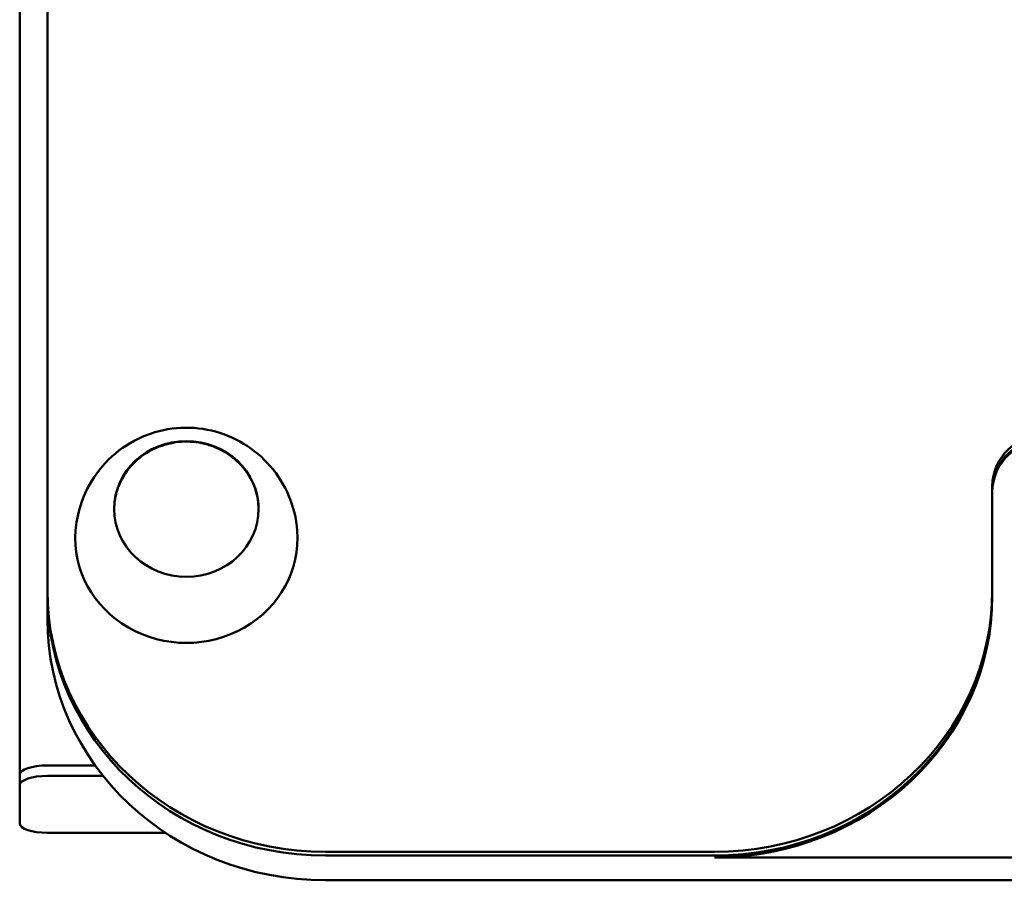
# Model space of a CAD drawing. Units: millimetres. Extents: x 240 to 1190, y 169 to 907.
# Drawn here: x 240 to 417, y 169 to 324 of the extents above; entities that cross this region are included whole.
import ezdxf

# ---------------------------------------------------------------- set-up
doc = ezdxf.new("R2010")
doc.units = ezdxf.units.MM
doc.header["$LTSCALE"] = 9.090909
doc.layers.add('Widoczne (ISO)', color=7, linetype='Continuous', lineweight=50)

msp = doc.modelspace()

# ---------------------------------------------------------------- linework, layer by layer
at = {"layer": 'Widoczne (ISO)'}
for p, q in [((240.1, 188.01), (240.1, 879.28)), ((245.1, 878.94), (245.1, 221.16)), ((415.1, 221.16), (415.1, 239.95)), ((245.1, 220.47), (245.1, 221.16)), ((245.1, 216.03), (245.1, 220.47)), ((415.1, 221.16), (415.1, 220.47)), ((415.1, 220.47), (415.1, 220.13)), ((245.1, 189.72), (253.68, 189.72)), ((246.1, 189.72), (253.68, 189.72)), ((240.1, 188.01), (240.1, 186.13)), ((245.1, 187.84), (255.1, 187.84)), ((240.1, 179.29), (240.1, 186.13)), ((266.37, 177.58), (245.1, 177.58)), ((295.1, 174.17), (365.1, 174.17)), ((295.1, 173.49), (365.1, 173.49)), ((295.1, 173.49), (365.1, 173.49)), ((1065.1, 173.15), (365.1, 173.15)), ((295.1, 169.04), (1135.1, 169.04))]:
    msp.add_line(p, q, dxfattribs=at)
msp.add_ellipse((270.1, 235.86), major_axis=(-13, 0), ratio=0.939693, dxfattribs=at)
for centre, major_axis, ratio, start_param, end_param in [((425.1, 239.95), (-10, 0), 0.939693, 4.712389, 6.283185), ((425.1, 239.27), (-10, 0), 0.939693, 4.712389, 6.283185), ((425.1, 239.27), (-10, 0), 0.939693, 4.712389, 6.283185), ((425.1, 238.93), (-10, 0), 0.939693, 4.712389, 6.283185), ((270.1, 230.55), (-20, 0), 0.939693, 6.208014, 9.499949), ((295.1, 221.16), (-50, 0), 0.939693, 0, 1.570796), ((295.1, 220.47), (-50, 0), 0.939693, 0, 1.570796), ((295.1, 220.47), (-50, 0), 0.939693, 0, 1.570796), ((365.1, 221.16), (50, 0), 0.939693, 4.712389, 6.283185), ((365.1, 220.47), (50, 0), 0.939693, 4.712389, 6.283185), ((365.1, 220.47), (50, 0), 0.939693, 4.712389, 6.283185), ((365.1, 220.13), (50, 0), 0.939693, 4.712389, 6.283185), ((295.1, 216.03), (-50, 0), 0.939693, 0, 1.570796), ((245.1, 188.01), (-5, 0), 0.34202, 4.712389, 6.283185), ((245.1, 186.13), (-5, 0), 0.34202, 4.712389, 6.283185), ((245.1, 179.29), (-5, 0), 0.34202, 0, 1.570796)]:
    msp.add_ellipse(centre, major_axis=major_axis, ratio=ratio, start_param=start_param, end_param=end_param, dxfattribs=at)
for points, knots in [([(290.05, 231.97), (289.87, 234.12), (289.35, 236.23), (287.7, 240.17), (286.55, 241.99), (283.79, 245.18), (282.16, 246.54), (278.58, 248.7), (276.62, 249.49), (272.55, 250.44), (270.43, 250.59), (266.22, 250.21), (264.13, 249.68), (260.19, 247.96), (258.34, 246.78), (255.11, 243.85), (253.72, 242.12), (251.59, 238.29), (250.83, 236.2), (250.31, 233.34), (250.21, 232.66), (250.16, 231.97)], [0.075171, 0.075171, 0.075171, 0.075171, 0.376247, 0.376247, 0.682453, 0.682453, 0.999061, 0.999061, 1.327866, 1.327866, 1.665886, 1.665886, 2.005814, 2.005814, 2.339144, 2.339144, 2.66046, 2.66046, 2.969803, 2.969803, 3.066422, 3.066422, 3.066422, 3.066422]), ([(283.1, 235.78), (283.09, 237.06), (282.87, 238.33), (282.02, 240.79), (281.37, 241.96), (279.73, 244.06), (278.73, 244.98), (276.46, 246.49), (275.2, 247.07), (272.54, 247.83), (271.15, 248.01), (268.37, 247.94), (266.98, 247.69), (264.37, 246.8), (263.13, 246.15), (260.95, 244.52), (260, 243.54), (258.47, 241.35), (257.9, 240.14), (257.26, 237.86), (257.11, 236.82), (257.1, 235.78)], [0.437027, 0.437027, 0.437027, 0.437027, 0.747731, 0.747731, 1.065366, 1.065366, 1.38473, 1.38473, 1.705866, 1.705866, 2.028167, 2.028167, 2.350816, 2.350816, 2.672978, 2.672978, 2.993844, 2.993844, 3.312875, 3.312875, 3.566236, 3.566236, 3.566236, 3.566236])]:
    msp.add_open_spline(points, degree=3, knots=knots, dxfattribs=at)

doc.saveas('drawing.dxf')
